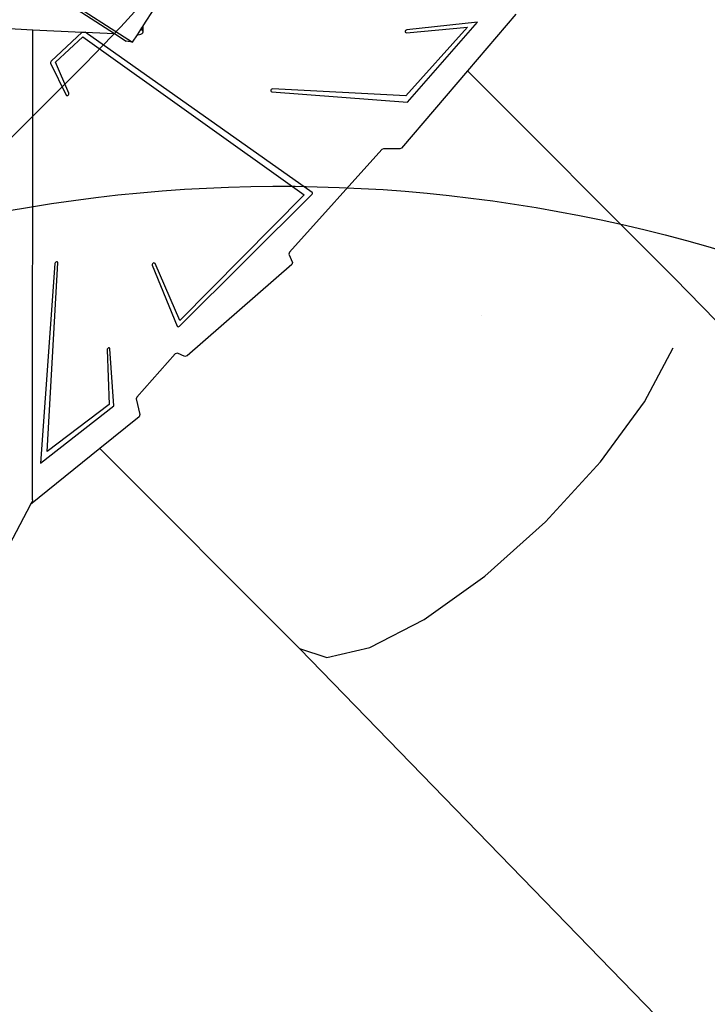
# Model space of a CAD drawing. Units: millimetres. Extents: x 5527 to 9551, y -704 to 2254.
# Drawn here: x 7312 to 7415, y 161 to 308 of the extents above; entities that cross this region are included whole.
import ezdxf

# ---------------------------------------------------------------- set-up
doc = ezdxf.new("R2010")
doc.units = ezdxf.units.MM
doc.header["$LTSCALE"] = 100
doc.header["$PDSIZE"] = -1
for name, color, linetype in [('VP-DIM', 7, 'Continuous'), ('VP-DIM1', 217, 'Continuous'), ('VP-HIC', 6, 'Continuous')]:
    doc.layers.add(name, color=color, linetype=linetype)
doc.layers.add('VP-EQ', color=7, linetype='Continuous', true_color=0x8a3492)
doc.dimstyles.new('Strefa', dxfattribs={"dimtxt": 14, "dimasz": 20, "dimexe": 20, "dimexo": 50, "dimgap": 20, "dimtad": 0, "dimdec": 0, "dimzin": 0, "dimdsep": 46, "dimtxsty": 'Standard', "dimcen": 0.09, "dimadec": 0, "dimazin": 0, "dimtfac": 1, "dimtdec": 4, "dimtofl": 0, "dimtmove": 0, "dimatfit": 3, "dimfxl": 70, "dimfxlon": 1, "dimtolj": 1, "dimtzin": 0, "dimarcsym": 0})

# ---------------------------------------------------------------- blocks, each defined once
blk = doc.blocks.new('*D22')
at = {"layer": 'Defpoints', "color": 0}
for p in [(6829.98, 1717.34), (7271.05, -656.41), (9500.85, -656.41)]:
    blk.add_point(p, dxfattribs=at)
at = {"layer": 'VP-DIM', "color": 0, "lineweight": -2}
for p, q in [((9400.85, 1717.34), (9550.85, 1717.34)), ((9500.85, 1667.34), (9500.85, 642.13)), ((9500.85, -606.41), (9500.85, 418.8)), ((9400.85, -656.41), (9550.85, -656.41))]:
    blk.add_line(p, q, dxfattribs=at)
at = {"layer": 'VP-DIM', "color": 0}
for points in [[(9509.18, 1667.34), (9492.52, 1667.34), (9500.85, 1717.34)], [(9492.52, -606.41), (9509.18, -606.41), (9500.85, -656.41)]]:
    blk.add_solid(points, dxfattribs=at)
at = {"layer": 'VP-DIM', "color": 0, "insert": (9500.85, 530.46), "char_height": 50, "attachment_point": 5, "rotation": 90}
blk.add_mtext('\\A1;2374', dxfattribs=at)
blk = doc.blocks.new('*D23')
at = {"layer": 'Defpoints', "color": 0}
for p in [(6908.32, 1538.61), (7293.95, -456.53), (9284.85, -456.53)]:
    blk.add_point(p, dxfattribs=at)
at = {"layer": 'VP-DIM', "color": 0, "lineweight": -2}
for p, q in [((9184.85, 1538.61), (9334.85, 1538.61)), ((9284.85, 1488.61), (9284.85, 643.68)), ((9284.85, -406.53), (9284.85, 437.01)), ((9184.85, -456.53), (9334.85, -456.53))]:
    blk.add_line(p, q, dxfattribs=at)
at = {"layer": 'VP-DIM', "color": 0}
for points in [[(9293.18, 1488.61), (9276.52, 1488.61), (9284.85, 1538.61)], [(9276.52, -406.53), (9293.18, -406.53), (9284.85, -456.53)]]:
    blk.add_solid(points, dxfattribs=at)
at = {"layer": 'VP-DIM', "color": 0, "insert": (9284.85, 540.34), "char_height": 50, "attachment_point": 5, "rotation": 90}
blk.add_mtext('\\A1;1995', dxfattribs=at)
blk = doc.blocks.new('*D60')
at = {"layer": 'Defpoints', "color": 0}
for p in [(7402.1, 309.96), (7568.7, 276.13)]:
    blk.add_point(p, dxfattribs=at)
at = {"layer": 'VP-DIM1', "color": 0}
for p, q in [((7402.01, 309.96), (7402.19, 309.96)), ((7402.1, 309.87), (7402.1, 310.05))]:
    blk.add_line(p, q, dxfattribs=at)
at = {"layer": 'VP-DIM1', "color": 0, "lineweight": -2}
blk.add_line((7588.3, 272.14), (7607.9, 268.16), dxfattribs=at)
at = {"layer": 'VP-DIM1', "color": 0}
blk.add_solid([(7588.96, 275.41), (7587.63, 268.88), (7568.7, 276.13)], dxfattribs=at)
at = {"layer": 'VP-DIM1', "color": 0, "insert": (7664.24, 256.72), "char_height": 30, "attachment_point": 5, "rotation": 348.5201}
blk.add_mtext('\\A1;R170', dxfattribs=at)
blk = doc.blocks.new('3060-1_')
at = {"layer": 'VP-EQ', "color": 7}
for p, q in [((4754.93, -1062.77), (4813.5, -1100.7)), ((4756.55, -1064.25), (4810.81, -1099.39)), ((4815.09, -1098.24), (4816.84, -1095.53)), ((4870.84, -1096.49), (4863.6, -1104.96)), ((4785.47, -1098.18), (4798.6, -1098.81)), ((4798.58, -1169.07), (4798.6, -1098.81)), ((4798.6, -1098.81), (4805.99, -1099.16)), ((4814.24, -1099.56), (4814.75, -1098.76)), ((4814.75, -1098.76), (4814.91, -1098.52)), ((4814.91, -1098.86), (4814.75, -1098.76)), ((4814.91, -1098.52), (4815.04, -1098.32)), ((4814.91, -1098.86), (4814.91, -1098.52)), ((4815.04, -1098.98), (4814.91, -1098.86)), ((4815.04, -1098.32), (4815.09, -1098.24)), ((4815.04, -1098.98), (4815.04, -1098.32)), ((4815.09, -1099.12), (4815.04, -1098.98)), ((4815.09, -1099.12), (4815.09, -1098.24)), ((4854.34, -1098.95), (4854.29, -1099.07)), ((4854.29, -1099.07), (4854.3, -1099.17)), ((4854.43, -1098.86), (4854.34, -1098.95)), ((4863.61, -1098.46), (4854.39, -1108.69)), ((4854.54, -1098.82), (4854.43, -1098.86)), ((4854.47, -1099.27), (4863.61, -1098.46)), ((4865.07, -1097.67), (4854.54, -1098.82)), ((4854.62, -1109.62), (4865.07, -1097.67)), ((4805.99, -1099.16), (4801.36, -1103.51)), ((4802.01, -1103.67), (4806.1, -1099.88)), ((4805.99, -1099.16), (4806.42, -1099.18)), ((4806.1, -1099.88), (4839.18, -1123.51)), ((4840.35, -1123.12), (4806.42, -1099.18)), ((4806.42, -1099.18), (4810.81, -1099.39)), ((4810.81, -1099.39), (4812.58, -1100.53)), ((4813.5, -1100.7), (4812.58, -1100.53)), ((4813.5, -1100.7), (4814.24, -1099.56)), ((4814.24, -1099.56), (4814.32, -1099.56)), ((4814.32, -1099.56), (4814.56, -1099.55)), ((4814.56, -1099.55), (4814.78, -1099.49)), ((4814.78, -1099.49), (4814.95, -1099.39)), ((4814.95, -1099.39), (4815.06, -1099.26)), ((4815.06, -1099.26), (4815.09, -1099.12)), ((4854.3, -1099.17), (4854.37, -1099.25)), ((4854.37, -1099.25), (4854.47, -1099.27)), ((4801.36, -1103.51), (4801.29, -1103.6)), ((4801.29, -1103.6), (4801.26, -1103.7)), ((4801.26, -1103.7), (4801.28, -1103.79)), ((4801.28, -1103.79), (4803.58, -1108.59)), ((4804, -1108.32), (4802.01, -1103.67)), ((4863.6, -1104.96), (4853.72, -1116.51)), ((4894.56, -1135.94), (4863.6, -1104.96)), ((4834.25, -1107.75), (4834.18, -1107.86)), ((4834.18, -1107.86), (4834.18, -1107.97)), ((4834.35, -1107.68), (4834.25, -1107.75)), ((4834.46, -1107.65), (4834.35, -1107.68)), ((4854.39, -1108.69), (4834.46, -1107.65)), ((4803.58, -1108.59), (4803.65, -1108.66)), ((4803.65, -1108.66), (4803.76, -1108.67)), ((4803.76, -1108.67), (4803.87, -1108.63)), ((4803.87, -1108.63), (4803.96, -1108.54)), ((4803.96, -1108.54), (4804.01, -1108.43)), ((4804.01, -1108.43), (4804, -1108.32)), ((4834.18, -1107.97), (4834.23, -1108.06)), ((4834.23, -1108.06), (4834.33, -1108.1)), ((4834.33, -1108.1), (4854.62, -1109.62)), ((4850.8, -1116.74), (4836.97, -1132.04)), ((4851.05, -1116.62), (4850.8, -1116.74)), ((4853.46, -1116.64), (4851.05, -1116.62)), ((4853.72, -1116.51), (4853.46, -1116.64)), ((4820.54, -1143.13), (4840.33, -1123.45)), ((4839.18, -1123.51), (4820.6, -1142.25)), ((4840.33, -1123.45), (4840.39, -1123.37)), ((4840.4, -1123.19), (4840.35, -1123.12)), ((4840.39, -1123.37), (4840.42, -1123.27)), ((4840.42, -1123.27), (4840.4, -1123.19)), ((4836.97, -1132.04), (4836.89, -1132.35)), ((4836.89, -1132.35), (4837.43, -1133.59)), ((4801.92, -1133.76), (4799.74, -1163.6)), ((4800.74, -1161.86), (4802.37, -1133.67)), ((4801.96, -1133.64), (4801.92, -1133.76)), ((4802.05, -1133.55), (4801.96, -1133.64)), ((4802.16, -1133.5), (4802.05, -1133.55)), ((4802.27, -1133.51), (4802.16, -1133.5)), ((4802.34, -1133.57), (4802.27, -1133.51)), ((4802.37, -1133.67), (4802.34, -1133.57)), ((4816.5, -1133.79), (4816.45, -1133.9)), ((4816.45, -1133.9), (4816.46, -1134.01)), ((4816.46, -1134.01), (4820.19, -1143.12)), ((4816.59, -1133.7), (4816.5, -1133.79)), ((4816.71, -1133.66), (4816.59, -1133.7)), ((4816.81, -1133.68), (4816.71, -1133.66)), ((4816.88, -1133.75), (4816.81, -1133.68)), ((4820.6, -1142.25), (4816.88, -1133.75)), ((4837.33, -1133.92), (4821.67, -1147.56)), ((4837.43, -1133.59), (4837.33, -1133.92)), ((4956.4, -1199.62), (4894.56, -1135.94)), ((4820.19, -1143.12), (4820.25, -1143.19)), ((4820.25, -1143.19), (4820.34, -1143.21)), ((4820.34, -1143.21), (4820.44, -1143.19)), ((4820.44, -1143.19), (4820.54, -1143.13)), ((4809.73, -1146.53), (4809.71, -1146.65)), ((4809.71, -1146.65), (4810.02, -1154.81)), ((4809.81, -1146.43), (4809.73, -1146.53)), ((4809.92, -1146.37), (4809.81, -1146.43)), ((4810.03, -1146.37), (4809.92, -1146.37)), ((4810.12, -1146.42), (4810.03, -1146.37)), ((4810.15, -1146.51), (4810.12, -1146.42)), ((4810.72, -1155.01), (4810.15, -1146.51)), ((4819.9, -1147.27), (4814.16, -1153.71)), ((4820.24, -1147.17), (4819.9, -1147.27)), ((4821.32, -1147.67), (4820.24, -1147.17)), ((4821.67, -1147.56), (4821.32, -1147.67)), ((4890.07, -1154.43), (4894.34, -1146.37)), ((4799.74, -1163.6), (4810.72, -1155.01)), ((4810.02, -1154.81), (4800.74, -1161.86)), ((4814.16, -1153.71), (4814.07, -1153.98)), ((4814.07, -1153.98), (4814.63, -1156.34)), ((4883.49, -1163.38), (4890.07, -1154.43)), ((4814.63, -1156.34), (4814.5, -1156.65)), ((4814.5, -1156.65), (4808.62, -1161.39)), ((4808.62, -1161.39), (4798.25, -1169.76)), ((4838.48, -1191.26), (4808.62, -1161.39)), ((4875.26, -1172.36), (4883.49, -1163.38)), ((4798.32, -1169.63), (4798.25, -1169.76)), ((4798.51, -1169.36), (4798.32, -1169.63)), ((4798.58, -1169.07), (4798.51, -1169.36)), ((4798.25, -1169.76), (4795.06, -1175.84)), ((4866.16, -1180.48), (4875.26, -1172.36)), ((4857.1, -1186.94), (4866.16, -1180.48)), ((4848.97, -1191.13), (4857.1, -1186.94)), ((4900.34, -1254.97), (4838.48, -1191.26)), ((4838.48, -1191.26), (4842.55, -1192.61)), ((4842.55, -1192.61), (4848.97, -1191.13))]:
    blk.add_line(p, q, dxfattribs=at)
blk = doc.blocks.new('3060-1_ 2D')
at = {"layer": 'VP-EQ', "color": 0}
blk.add_blockref('3060-1_', (-2241.1, 1395.8), dxfattribs=at)

msp = doc.modelspace()

# ---------------------------------------------------------------- linework, layer by layer
at = {"layer": 'VP-HIC', "color": 30}
msp.add_lwpolyline([(7297.02, 276.59, -0.234771), (7496.63, 231.19), (7540.71, 195.19, -0.295091), (7617.39, -42.48), (7604.68, -89.93, -0.57735), (7219.88, -193.04), (7147.43, -120.6, -0.348133), (7114.55, 163.16, -0.373742), (6864.47, 331.94), (6853.43, 373.15, -0.241171), (6897.45, 578.16), (6933.44, 622.23, -0.295091), (7171.11, 698.92), (7218.7, 686.17, -0.57735), (7321.81, 301.37)], format="xyb", close=True, dxfattribs=at)
at = {"layer": 'VP-HIC', "color": 6}
msp.add_lwpolyline([(7218.7, 686.17, -0.57735), (7321.81, 301.37), (7297.02, 276.59, -0.234771), (7496.63, 231.19), (7533, 201.49, 0.174733), (7572.1, 309.96)], format="xyb", dxfattribs=at)
at = {"layer": 'VP-HIC', "color": 4}
msp.add_lwpolyline([(7381.02, 263.8), (7381.02, 263.8, -0.006049)], format="xyb", dxfattribs=at)

# ---------------------------------------------------------------- block references
at = {"layer": 'VP-EQ', "color": 0}
msp.add_blockref('3060-1_ 2D', (4756.48, 9.46), dxfattribs=at)

# ---------------------------------------------------------------- dimensions: what is measured, and where the dimension line sits
at = {"layer": 'VP-DIM', "color": 0}
for base, p1, p2, picture, middle in [((9500.85, -656.41), (6829.98, 1717.34), (7271.05, -656.41), '*D22', (9500.85, 530.46)), ((9284.85, -456.53), (6908.32, 1538.61), (7293.95, -456.53), '*D23', (9284.85, 540.34))]:
    dim = msp.add_linear_dim(base=base, p1=p1, p2=p2, angle=90, dimstyle='Strefa', override={"dimtxt": 50, "dimasz": 50, "dimexe": 50, "dimexo": 80, "dimfxl": 100}, dxfattribs=at)
    dim.commit()
    dim.dimension.update_dxf_attribs({"geometry": picture, "text_midpoint": middle, "dimtype": 160})
at = {"layer": 'VP-DIM1', "color": 0}
dim = msp.add_radius_dim(center=(7402.1, 309.96), mpoint=(7568.7, 276.13), dimstyle='Strefa', override={"dimtxt": 30, "dimexe": 30, "dimexo": 0, "dimgap": 10, "dimfxl": 20}, dxfattribs=at)
dim.commit()
dim.dimension.update_dxf_attribs({"geometry": '*D60', "text_midpoint": (7664.24, 256.72), "dimtype": 164})

doc.saveas('drawing.dxf')
